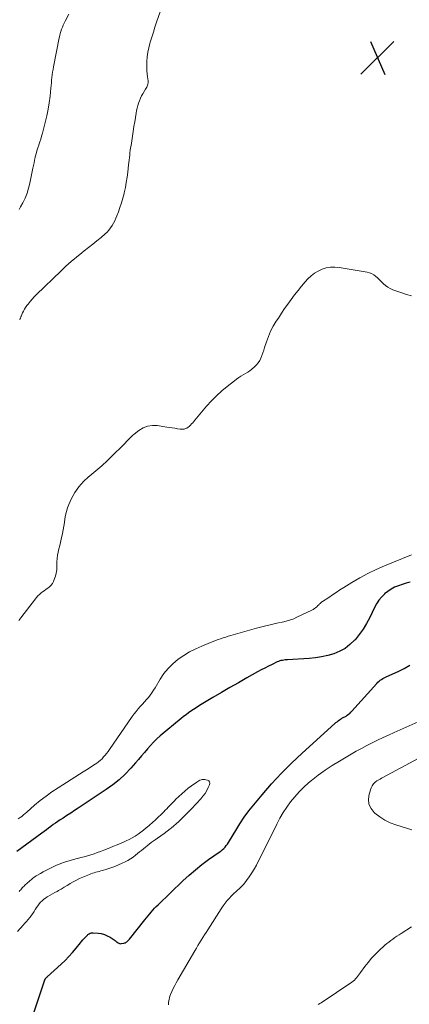
# Model space of a CAD drawing. Units: feet. Extents: x 1902029 to 1905031, y 555000 to 560008.
# Drawn here: x 1902847 to 1902939, y 558327 to 558560 of the extents above; entities that cross this region are included whole.
import ezdxf

# ---------------------------------------------------------------- set-up
doc = ezdxf.new("R2010")
doc.units = ezdxf.units.FT
doc.header["$LTSCALE"] = 100
doc.header["$MEASUREMENT"] = 0
for name, color, linetype, lineweight in [('CONTOUR INDEX', 32, 'Continuous', 25), ('CONTOUR INTERMEDIATE', 40, 'Continuous', 15), ('SPOT ELEVATION', 7, 'Continuous', 15)]:
    doc.layers.add(name, color=color, linetype=linetype, lineweight=lineweight)

# ---------------------------------------------------------------- blocks, each defined once
blk = doc.blocks.new('SPOT')
at = {"layer": 'SPOT ELEVATION', "lineweight": 25}
for p, q in [((-3.95, -3.95), (3.86, 3.85)), ((-1.67, 3.81), (1.74, -3.97))]:
    blk.add_line(p, q, dxfattribs=at)

msp = doc.modelspace()

# ---------------------------------------------------------------- linework, layer by layer
at = {"layer": 'CONTOUR INDEX', "elevation": 860, "flags": 128}
for points in [[(1902939.17, 558426.88), (1902938.22, 558426.64), (1902937.29, 558426.36), (1902936.36, 558426.07), (1902935.47, 558425.7), (1902934.62, 558425.27), (1902933.83, 558424.73), (1902933.09, 558424.12), (1902933.05, 558424.08), (1902932.36, 558423.37), (1902931.74, 558422.61), (1902931.2, 558421.79), (1902930.72, 558420.92), (1902929.58, 558418.54), (1902928.83, 558417.13), (1902928.01, 558415.78), (1902927.08, 558414.5), (1902926.08, 558413.26), (1902925.96, 558413.13), (1902924.89, 558412.11), (1902923.74, 558411.21), (1902922.45, 558410.52), (1902921.08, 558409.95), (1902919.63, 558409.55), (1902918.17, 558409.22), (1902916.69, 558408.99), (1902915.19, 558408.84), (1902910.1, 558408.52), (1902909.81, 558408.49), (1902909.51, 558408.46), (1902909.22, 558408.43), (1902908.92, 558408.38), (1902908.86, 558408.37), (1902908.54, 558408.31), (1902908.23, 558408.23), (1902907.92, 558408.12), (1902907.62, 558407.99), (1902906.45, 558407.43), (1902905.58, 558407), (1902904.71, 558406.56), (1902903.85, 558406.11), (1902902.99, 558405.64), (1902900.47, 558404.23), (1902898.44, 558403.08), (1902896.42, 558401.92), (1902894.41, 558400.75), (1902892.4, 558399.56), (1902889.64, 558397.92), (1902889.03, 558397.54), (1902888.41, 558397.15), (1902887.81, 558396.75), (1902887.21, 558396.34), (1902886.62, 558395.91), (1902886.04, 558395.48), (1902885.46, 558395.03), (1902884.9, 558394.58), (1902879.95, 558390.48), (1902879.13, 558389.76), (1902878.34, 558389.01), (1902877.6, 558388.22), (1902876.88, 558387.4), (1902876.18, 558386.56), (1902875.47, 558385.72), (1902874.76, 558384.89), (1902874.04, 558384.07), (1902872.93, 558382.81), (1902871.6, 558381.41), (1902870.21, 558380.09), (1902868.71, 558378.89), (1902867.15, 558377.76), (1902860.52, 558373.35), (1902859.62, 558372.75), (1902858.72, 558372.16), (1902857.81, 558371.58), (1902856.91, 558371), (1902856.22, 558370.56), (1902855.66, 558370.2), (1902855.1, 558369.82), (1902854.56, 558369.43), (1902854.02, 558369.03), (1902853.49, 558368.62), (1902852.96, 558368.22), (1902852.42, 558367.82), (1902851.89, 558367.42), (1902845.97, 558363.04)], [(1902849.71, 558324.07), (1902852.69, 558332.84), (1902852.73, 558332.92), (1902852.78, 558332.99), (1902852.83, 558333.06), (1902852.94, 558333.16), (1902853, 558333.21), (1902853.05, 558333.26), (1902853.11, 558333.31), (1902853.16, 558333.36), (1902856.45, 558336.37), (1902857.38, 558337.26), (1902858.28, 558338.18), (1902859.14, 558339.14), (1902859.98, 558340.13), (1902861, 558341.39), (1902861.3, 558341.76), (1902861.62, 558342.13), (1902861.94, 558342.48), (1902862.27, 558342.83), (1902862.67, 558343.25), (1902862.81, 558343.37), (1902862.96, 558343.49), (1902863.12, 558343.58), (1902863.29, 558343.67), (1902863.46, 558343.73), (1902863.64, 558343.77), (1902863.83, 558343.79), (1902864.01, 558343.79), (1902865.2, 558343.71), (1902865.96, 558343.6), (1902866.69, 558343.41), (1902867.39, 558343.11), (1902868.05, 558342.73), (1902869.23, 558341.93), (1902869.4, 558341.81), (1902869.58, 558341.68), (1902869.75, 558341.55), (1902869.92, 558341.42), (1902870.09, 558341.31), (1902870.27, 558341.23), (1902870.47, 558341.21), (1902870.67, 558341.22), (1902871.31, 558341.33), (1902871.51, 558341.38), (1902871.7, 558341.45), (1902871.87, 558341.55), (1902872.04, 558341.67), (1902872.19, 558341.81), (1902872.34, 558341.95), (1902872.48, 558342.1), (1902872.62, 558342.26), (1902876.3, 558346.86), (1902876.67, 558347.33), (1902877.05, 558347.79), (1902877.43, 558348.25), (1902877.81, 558348.71), (1902878.19, 558349.16), (1902878.59, 558349.61), (1902879, 558350.04), (1902879.43, 558350.46), (1902885.29, 558356.11), (1902886.75, 558357.45), (1902888.25, 558358.75), (1902889.81, 558359.96), (1902891.4, 558361.13), (1902893.9, 558362.87), (1902894.27, 558363.14), (1902894.63, 558363.44), (1902894.96, 558363.76), (1902895.29, 558364.09), (1902895.59, 558364.45), (1902895.87, 558364.82), (1902896.13, 558365.2), (1902896.38, 558365.6), (1902897.81, 558368.03), (1902898.8, 558369.63), (1902899.84, 558371.19), (1902900.95, 558372.69), (1902902.12, 558374.16), (1902904.09, 558376.53), (1902906.33, 558379.11), (1902908.64, 558381.62), (1902911.06, 558384.03), (1902913.54, 558386.37), (1902921.29, 558393.38), (1902921.55, 558393.61), (1902921.82, 558393.84), (1902922.11, 558394.05), (1902922.39, 558394.25), (1902922.67, 558394.44), (1902922.82, 558394.54), (1902922.98, 558394.64), (1902923.14, 558394.73), (1902923.31, 558394.81), (1902923.47, 558394.9), (1902923.64, 558394.99), (1902923.8, 558395.08), (1902923.95, 558395.18), (1902924.25, 558395.38), (1902924.54, 558395.59), (1902924.82, 558395.81), (1902925.09, 558396.06), (1902925.34, 558396.32), (1902931.26, 558402.92), (1902931.51, 558403.18), (1902931.78, 558403.43), (1902932.07, 558403.66), (1902932.36, 558403.87), (1902932.68, 558404.06), (1902933, 558404.24), (1902933.32, 558404.41), (1902933.65, 558404.57), (1902936.31, 558405.77), (1902937.7, 558406.46), (1902939.04, 558407.22)]]:
    msp.add_lwpolyline(points, dxfattribs=at)
at = {"layer": 'CONTOUR INTERMEDIATE', "flags": 128}
for points, elevation in [([(1902881.62, 558567.07), (1902879.08, 558559.68), (1902878.68, 558558.5), (1902878.3, 558557.31), (1902877.92, 558556.12), (1902877.56, 558554.92), (1902877.47, 558554.64), (1902877.2, 558553.58), (1902876.98, 558552.51), (1902876.85, 558551.42), (1902876.76, 558550.33), (1902876.73, 558549.59), (1902876.73, 558548.86), (1902876.75, 558548.14), (1902876.81, 558547.41), (1902876.89, 558546.69), (1902877.03, 558545.79), (1902877.05, 558545.52), (1902877.04, 558545.25), (1902877, 558544.99), (1902876.94, 558544.73), (1902876.84, 558544.47), (1902876.73, 558544.22), (1902876.61, 558543.98), (1902876.47, 558543.75), (1902875.82, 558542.7), (1902875.51, 558542.17), (1902875.24, 558541.62), (1902875, 558541.05), (1902874.79, 558540.48), (1902874.62, 558539.88), (1902874.47, 558539.29), (1902874.34, 558538.69), (1902874.22, 558538.08), (1902873.88, 558536.01), (1902873.69, 558534.89), (1902873.51, 558533.77), (1902873.34, 558532.65), (1902873.17, 558531.53), (1902873.01, 558530.43), (1902872.92, 558529.86), (1902872.84, 558529.28), (1902872.76, 558528.71), (1902872.69, 558528.14), (1902872.61, 558527.56), (1902872.54, 558526.98), (1902872.48, 558526.41), (1902872.41, 558525.83), (1902872.23, 558524.12), (1902872.08, 558522.88), (1902871.89, 558521.65), (1902871.66, 558520.43), (1902871.4, 558519.22), (1902871.35, 558519.01)], 872), ([(1902858.25, 558561.58), (1902857.4, 558559.87), (1902857.18, 558559.4), (1902856.96, 558558.93), (1902856.76, 558558.45), (1902856.57, 558557.97), (1902856.4, 558557.48), (1902856.25, 558556.99), (1902856.12, 558556.49), (1902856.01, 558555.98), (1902854.63, 558549.05), (1902854.52, 558548.43), (1902854.42, 558547.8), (1902854.33, 558547.18), (1902854.26, 558546.55), (1902854.2, 558545.92), (1902854.14, 558545.3), (1902854.08, 558544.67), (1902854.02, 558544.04), (1902853.83, 558542.14), (1902853.64, 558540.57), (1902853.39, 558539), (1902853.07, 558537.45), (1902852.7, 558535.91), (1902852.02, 558533.38), (1902851.82, 558532.67), (1902851.61, 558531.96), (1902851.38, 558531.26), (1902851.14, 558530.56), (1902851.13, 558530.54), (1902850.9, 558529.85), (1902850.69, 558529.16), (1902850.5, 558528.46), (1902850.33, 558527.75), (1902850.29, 558527.56), (1902850.16, 558526.94), (1902850.03, 558526.32), (1902849.9, 558525.7), (1902849.77, 558525.08), (1902849.05, 558521.46), (1902848.75, 558520.27), (1902848.39, 558519.1), (1902847.92, 558517.96), (1902847.38, 558516.86), (1902846.84, 558515.87), (1902846.52, 558515.28)], 876), ([(1902871.35, 558519.01), (1902871.07, 558517.91), (1902870.75, 558516.82), (1902870.39, 558515.74), (1902870, 558514.67), (1902869.65, 558513.76), (1902869.4, 558513.16), (1902869.13, 558512.57), (1902868.83, 558512), (1902868.52, 558511.43), (1902868.17, 558510.89), (1902867.78, 558510.38), (1902867.34, 558509.9), (1902866.87, 558509.46), (1902865.91, 558508.64), (1902864.93, 558507.82), (1902863.94, 558507), (1902862.93, 558506.21), (1902861.92, 558505.42), (1902861.34, 558504.97), (1902860.05, 558503.94), (1902858.79, 558502.89), (1902857.56, 558501.79), (1902856.36, 558500.66), (1902850.6, 558495.08), (1902850.08, 558494.55), (1902849.57, 558494), (1902849.08, 558493.43), (1902848.62, 558492.85), (1902848.32, 558492.46), (1902848.03, 558492.05), (1902847.76, 558491.63), (1902847.53, 558491.19), (1902847.31, 558490.73), (1902847, 558490), (1902846.96, 558489.9), (1902846.92, 558489.8), (1902846.88, 558489.7), (1902846.84, 558489.61), (1902846.8, 558489.51), (1902846.75, 558489.41), (1902846.71, 558489.31), (1902846.67, 558489.21), (1902846.62, 558489.07)], 872), ([(1902939.45, 558494.82), (1902938.3, 558495.14), (1902937.15, 558495.5), (1902936.02, 558495.89), (1902935.04, 558496.24), (1902934.42, 558496.5), (1902933.84, 558496.82), (1902933.31, 558497.22), (1902932.81, 558497.67), (1902932.68, 558497.79), (1902932.27, 558498.21), (1902931.84, 558498.62), (1902931.41, 558499.02), (1902930.97, 558499.42), (1902930.51, 558499.77), (1902930.02, 558500.05), (1902929.49, 558500.25), (1902928.93, 558500.4), (1902922.32, 558501.51), (1902921.29, 558501.6), (1902920.27, 558501.58), (1902919.27, 558501.4), (1902918.28, 558501.11), (1902917.34, 558500.67), (1902916.46, 558500.15), (1902915.66, 558499.5), (1902914.91, 558498.78), (1902914.3, 558498.09), (1902913.43, 558497.08), (1902912.58, 558496.05), (1902911.75, 558495), (1902910.95, 558493.93), (1902910.18, 558492.84), (1902909.41, 558491.75), (1902908.66, 558490.64), (1902907.92, 558489.53), (1902907.41, 558488.75), (1902906.71, 558487.58), (1902906.08, 558486.39), (1902905.55, 558485.14), (1902905.09, 558483.86), (1902904.66, 558482.5), (1902904.46, 558481.88), (1902904.25, 558481.26), (1902904.01, 558480.64), (1902903.77, 558480.03), (1902903.49, 558479.45), (1902903.15, 558478.91), (1902902.74, 558478.42), (1902902.27, 558477.97), (1902901.63, 558477.43), (1902901.15, 558477.04), (1902900.65, 558476.68), (1902900.12, 558476.34), (1902899.59, 558476.03), (1902899.05, 558475.72), (1902898.52, 558475.39), (1902898.01, 558475.04), (1902897.51, 558474.67), (1902895.8, 558473.33), (1902894.49, 558472.23), (1902893.23, 558471.09), (1902892.05, 558469.87), (1902890.91, 558468.61), (1902888.13, 558465.31), (1902887.88, 558465.02), (1902887.62, 558464.72), (1902887.36, 558464.43), (1902887.1, 558464.14), (1902887.03, 558464.06), (1902886.79, 558463.83), (1902886.54, 558463.62), (1902886.25, 558463.45), (1902885.95, 558463.31), (1902885.63, 558463.21), (1902885.31, 558463.15), (1902884.99, 558463.15), (1902884.66, 558463.18), (1902884.05, 558463.28), (1902883.41, 558463.39), (1902882.77, 558463.49), (1902882.13, 558463.6), (1902881.49, 558463.69), (1902879.23, 558464.03), (1902878.06, 558464.06), (1902876.94, 558463.91), (1902875.89, 558463.49), (1902874.89, 558462.89), (1902873.76, 558462.01), (1902873.37, 558461.69), (1902873, 558461.36), (1902872.64, 558461), (1902872.3, 558460.63), (1902871.97, 558460.26), (1902871.62, 558459.89), (1902871.27, 558459.52), (1902870.92, 558459.17), (1902868.78, 558457.06), (1902867.43, 558455.78), (1902866.06, 558454.52), (1902864.65, 558453.31), (1902863.22, 558452.11), (1902862.92, 558451.87), (1902861.72, 558450.75), (1902860.63, 558449.54), (1902859.72, 558448.19), (1902858.93, 558446.74), (1902858.28, 558445.33), (1902857.95, 558444.51), (1902857.68, 558443.67), (1902857.49, 558442.81), (1902857.36, 558441.94), (1902857.25, 558441.06), (1902857.12, 558440.18), (1902856.96, 558439.3), (1902856.77, 558438.44), (1902856.45, 558437.09), (1902856.27, 558436.34), (1902856.1, 558435.58), (1902855.93, 558434.82), (1902855.76, 558434.06), (1902855.62, 558433.3), (1902855.51, 558432.53), (1902855.46, 558431.76), (1902855.44, 558430.99), (1902855.44, 558430.65), (1902855.4, 558429.86), (1902855.29, 558429.08), (1902855.09, 558428.32), (1902854.82, 558427.57), (1902854.61, 558427.09), (1902854.36, 558426.63), (1902854.06, 558426.2), (1902853.69, 558425.83), (1902853.28, 558425.5), (1902853.16, 558425.42), (1902852.78, 558425.15), (1902852.39, 558424.88), (1902852.02, 558424.59), (1902851.65, 558424.29), (1902851.29, 558423.98), (1902850.95, 558423.65), (1902850.64, 558423.3), (1902850.34, 558422.94), (1902846.88, 558418.43), (1902846.46, 558417.86)], 868), ([(1902939.45, 558433.39), (1902933.08, 558430.76), (1902931.08, 558429.88), (1902929.12, 558428.94), (1902927.21, 558427.9), (1902925.32, 558426.8), (1902923.42, 558425.63), (1902922.52, 558425.06), (1902921.62, 558424.49), (1902920.73, 558423.9), (1902919.84, 558423.31), (1902918.38, 558422.32), (1902918.24, 558422.22), (1902918.09, 558422.11), (1902917.95, 558421.99), (1902917.82, 558421.87), (1902917.69, 558421.74), (1902917.56, 558421.62), (1902917.43, 558421.49), (1902917.3, 558421.36), (1902917.03, 558421.1), (1902916.75, 558420.86), (1902916.46, 558420.64), (1902916.15, 558420.44), (1902915.83, 558420.27), (1902912.29, 558418.58), (1902911.55, 558418.25), (1902910.79, 558417.97), (1902910.02, 558417.73), (1902909.24, 558417.53), (1902907.56, 558417.16), (1902905.94, 558416.79), (1902904.31, 558416.4), (1902902.7, 558415.97), (1902901.09, 558415.53), (1902896.66, 558414.28), (1902896.05, 558414.1), (1902895.44, 558413.91), (1902894.83, 558413.71), (1902894.23, 558413.5), (1902893.63, 558413.28), (1902893.03, 558413.05), (1902892.44, 558412.82), (1902891.84, 558412.58), (1902889.81, 558411.75), (1902888.33, 558411.09), (1902886.89, 558410.36), (1902885.51, 558409.52), (1902884.17, 558408.62), (1902882.93, 558407.59), (1902881.79, 558406.48), (1902880.79, 558405.23), (1902879.9, 558403.9), (1902878.72, 558401.87), (1902878.35, 558401.28), (1902877.97, 558400.7), (1902877.55, 558400.14), (1902877.12, 558399.59), (1902876.67, 558399.06), (1902876.21, 558398.53), (1902875.74, 558398.01), (1902875.27, 558397.5), (1902875.18, 558397.41), (1902874.68, 558396.85), (1902874.19, 558396.27), (1902873.72, 558395.67), (1902873.28, 558395.05), (1902867.89, 558387.21), (1902867.56, 558386.76), (1902867.23, 558386.32), (1902866.88, 558385.89), (1902866.52, 558385.47), (1902866.14, 558385.07), (1902865.74, 558384.69), (1902865.32, 558384.35), (1902864.87, 558384.03), (1902864.13, 558383.54), (1902863.3, 558382.99), (1902862.46, 558382.45), (1902861.63, 558381.91), (1902860.79, 558381.37), (1902855.73, 558378.18), (1902854.28, 558377.22), (1902852.86, 558376.21), (1902851.49, 558375.13), (1902850.16, 558374.01), (1902848.31, 558372.38), (1902847.92, 558372.05), (1902847.52, 558371.72), (1902847.12, 558371.4), (1902846.71, 558371.09), (1902846.29, 558370.79)], 864), ([(1902881.86, 558326.69), (1902881.88, 558326.89), (1902881.9, 558327.08), (1902881.92, 558327.27), (1902881.97, 558327.66), (1902882.03, 558328.04), (1902882.12, 558328.41), (1902882.24, 558328.78), (1902882.38, 558329.14), (1902882.7, 558329.86), (1902883.03, 558330.58), (1902883.37, 558331.28), (1902883.74, 558331.97), (1902884.12, 558332.65), (1902888.13, 558339.54), (1902888.5, 558340.17), (1902888.87, 558340.79), (1902889.25, 558341.42), (1902889.64, 558342.04), (1902890.03, 558342.66), (1902890.42, 558343.28), (1902890.81, 558343.9), (1902891.2, 558344.51), (1902894.38, 558349.49), (1902894.83, 558350.16), (1902895.3, 558350.81), (1902895.81, 558351.43), (1902896.34, 558352.04), (1902896.72, 558352.46), (1902897.08, 558352.83), (1902897.46, 558353.2), (1902897.84, 558353.54), (1902898.24, 558353.88), (1902898.64, 558354.22), (1902899.01, 558354.57), (1902899.37, 558354.95), (1902899.7, 558355.35), (1902900.39, 558356.22), (1902901.03, 558357.09), (1902901.64, 558357.98), (1902902.19, 558358.9), (1902902.7, 558359.85), (1902907.54, 558369.55), (1902908.27, 558370.93), (1902909.05, 558372.28), (1902909.91, 558373.58), (1902910.81, 558374.85), (1902911.79, 558376.06), (1902912.82, 558377.22), (1902913.93, 558378.3), (1902915.1, 558379.33), (1902915.8, 558379.9), (1902917.39, 558381.14), (1902919.01, 558382.33), (1902920.69, 558383.44), (1902922.4, 558384.5), (1902925.14, 558386.1), (1902926.38, 558386.81), (1902927.63, 558387.5), (1902928.89, 558388.17), (1902930.16, 558388.82), (1902931.44, 558389.45), (1902932.73, 558390.07), (1902934.03, 558390.67), (1902935.33, 558391.26), (1902943.87, 558395.08)], 864), ([(1902939.57, 558368.21), (1902935.77, 558369.38), (1902934.42, 558369.89), (1902933.13, 558370.51), (1902931.93, 558371.29), (1902930.79, 558372.17), (1902930.62, 558372.32), (1902929.88, 558373.29), (1902929.39, 558374.32), (1902929.29, 558375.46), (1902929.45, 558376.67), (1902929.93, 558378.14), (1902930.16, 558378.64), (1902930.45, 558379.1), (1902930.83, 558379.48), (1902931.28, 558379.81), (1902932.04, 558380.25), (1902932.15, 558380.32), (1902932.27, 558380.39), (1902932.39, 558380.45), (1902932.51, 558380.52), (1902941.2, 558385.16)], 868), ([(1902846.13, 558344.13), (1902847.46, 558345.6), (1902847.86, 558346.05), (1902848.25, 558346.51), (1902848.63, 558346.97), (1902849.01, 558347.44), (1902849.07, 558347.52), (1902849.4, 558347.96), (1902849.73, 558348.4), (1902850.03, 558348.85), (1902850.33, 558349.31), (1902850.36, 558349.37), (1902850.64, 558349.8), (1902850.94, 558350.22), (1902851.25, 558350.63), (1902851.58, 558351.03), (1902851.93, 558351.4), (1902852.31, 558351.74), (1902852.72, 558352.04), (1902853.15, 558352.32), (1902853.33, 558352.42), (1902853.86, 558352.72), (1902854.4, 558353.02), (1902854.94, 558353.32), (1902855.48, 558353.62), (1902855.8, 558353.79), (1902856.49, 558354.17), (1902857.18, 558354.57), (1902857.86, 558354.98), (1902858.54, 558355.4), (1902858.61, 558355.44), (1902859.33, 558355.87), (1902860.06, 558356.27), (1902860.81, 558356.64), (1902861.57, 558356.98), (1902863.15, 558357.64), (1902863.52, 558357.79), (1902863.9, 558357.92), (1902864.28, 558358.04), (1902864.67, 558358.15), (1902865.06, 558358.25), (1902865.45, 558358.36), (1902865.84, 558358.47), (1902866.23, 558358.58), (1902867.31, 558358.9), (1902868.23, 558359.19), (1902869.14, 558359.52), (1902870.03, 558359.89), (1902870.91, 558360.28), (1902871.58, 558360.61), (1902872.24, 558360.95), (1902872.87, 558361.33), (1902873.48, 558361.74), (1902874.08, 558362.19), (1902875.03, 558362.97), (1902875.49, 558363.34), (1902875.94, 558363.71), (1902876.4, 558364.08), (1902876.85, 558364.44), (1902877.31, 558364.81), (1902877.77, 558365.16), (1902878.25, 558365.5), (1902878.73, 558365.84), (1902879.3, 558366.23), (1902880.06, 558366.76), (1902880.82, 558367.3), (1902881.56, 558367.86), (1902882.3, 558368.43), (1902882.55, 558368.63), (1902883.15, 558369.12), (1902883.73, 558369.63), (1902884.3, 558370.15), (1902884.86, 558370.69), (1902885.4, 558371.24), (1902885.95, 558371.79), (1902886.49, 558372.34), (1902887.04, 558372.89), (1902887.09, 558372.94), (1902887.66, 558373.52), (1902888.22, 558374.11), (1902888.78, 558374.7), (1902889.33, 558375.3), (1902889.54, 558375.54), (1902890.06, 558376.17), (1902890.54, 558376.83), (1902890.95, 558377.52), (1902891.32, 558378.25), (1902891.62, 558378.88), (1902891.66, 558379.24), (1902891.61, 558379.56), (1902891.41, 558379.8), (1902891.1, 558379.99), (1902890.76, 558380.08), (1902890.47, 558380.13), (1902890.19, 558380.15), (1902889.9, 558380.12), (1902889.62, 558380.06), (1902889.34, 558379.96), (1902889.07, 558379.84), (1902888.82, 558379.69), (1902888.57, 558379.53), (1902887.36, 558378.64), (1902886.57, 558378.04), (1902885.81, 558377.42), (1902885.06, 558376.77), (1902884.34, 558376.09), (1902883.66, 558375.44), (1902883.29, 558375.08), (1902882.92, 558374.71), (1902882.56, 558374.34), (1902882.2, 558373.96), (1902881.84, 558373.58), (1902881.48, 558373.2), (1902881.12, 558372.83), (1902880.75, 558372.46), (1902880.14, 558371.87), (1902879.47, 558371.22), (1902878.79, 558370.58), (1902878.1, 558369.95), (1902877.4, 558369.33), (1902877.21, 558369.16), (1902876.6, 558368.64), (1902875.97, 558368.12), (1902875.32, 558367.64), (1902874.66, 558367.16), (1902873.99, 558366.72), (1902873.29, 558366.31), (1902872.58, 558365.93), (1902871.85, 558365.58), (1902871.55, 558365.45), (1902870.66, 558365.06), (1902869.76, 558364.68), (1902868.86, 558364.3), (1902867.96, 558363.94), (1902866.54, 558363.37), (1902865.78, 558363.07), (1902865.01, 558362.79), (1902864.24, 558362.52), (1902863.46, 558362.27), (1902862.68, 558362.04), (1902861.89, 558361.82), (1902861.1, 558361.61), (1902860.31, 558361.42), (1902860.23, 558361.4), (1902859.4, 558361.19), (1902858.58, 558360.96), (1902857.77, 558360.7), (1902856.96, 558360.42), (1902856.64, 558360.31), (1902855.99, 558360.05), (1902855.34, 558359.79), (1902854.69, 558359.5), (1902854.06, 558359.2), (1902853.43, 558358.89), (1902852.8, 558358.56), (1902852.19, 558358.22), (1902851.57, 558357.87), (1902850.55, 558357.28), (1902850.26, 558357.1), (1902849.99, 558356.92), (1902849.73, 558356.71), (1902849.47, 558356.5), (1902847.86, 558355.07), (1902847.65, 558354.87), (1902847.44, 558354.66), (1902847.24, 558354.45), (1902847.04, 558354.23), (1902846.86, 558354.01), (1902846.67, 558353.79), (1902846.49, 558353.56)], 856), ([(1902917.37, 558326.83), (1902917.73, 558327.01), (1902918.08, 558327.22), (1902925.35, 558332.09), (1902925.66, 558332.32), (1902925.95, 558332.57), (1902926.21, 558332.85), (1902926.46, 558333.14), (1902926.69, 558333.45), (1902926.92, 558333.76), (1902927.15, 558334.08), (1902927.38, 558334.39), (1902928.4, 558335.79), (1902929.17, 558336.78), (1902929.97, 558337.74), (1902930.83, 558338.64), (1902931.73, 558339.51), (1902933.18, 558340.83), (1902933.63, 558341.22), (1902934.09, 558341.6), (1902934.56, 558341.96), (1902935.04, 558342.32), (1902935.53, 558342.66), (1902936.03, 558342.99), (1902936.53, 558343.32), (1902937.03, 558343.64), (1902939.46, 558345.18)], 868)]:
    msp.add_lwpolyline(points, dxfattribs=dict(at, elevation=elevation))

# ---------------------------------------------------------------- block references
at = {"layer": 'SPOT ELEVATION'}
msp.add_blockref('SPOT', (1902931.41, 558551.25, 869.09), dxfattribs=at)

doc.saveas('drawing.dxf')
